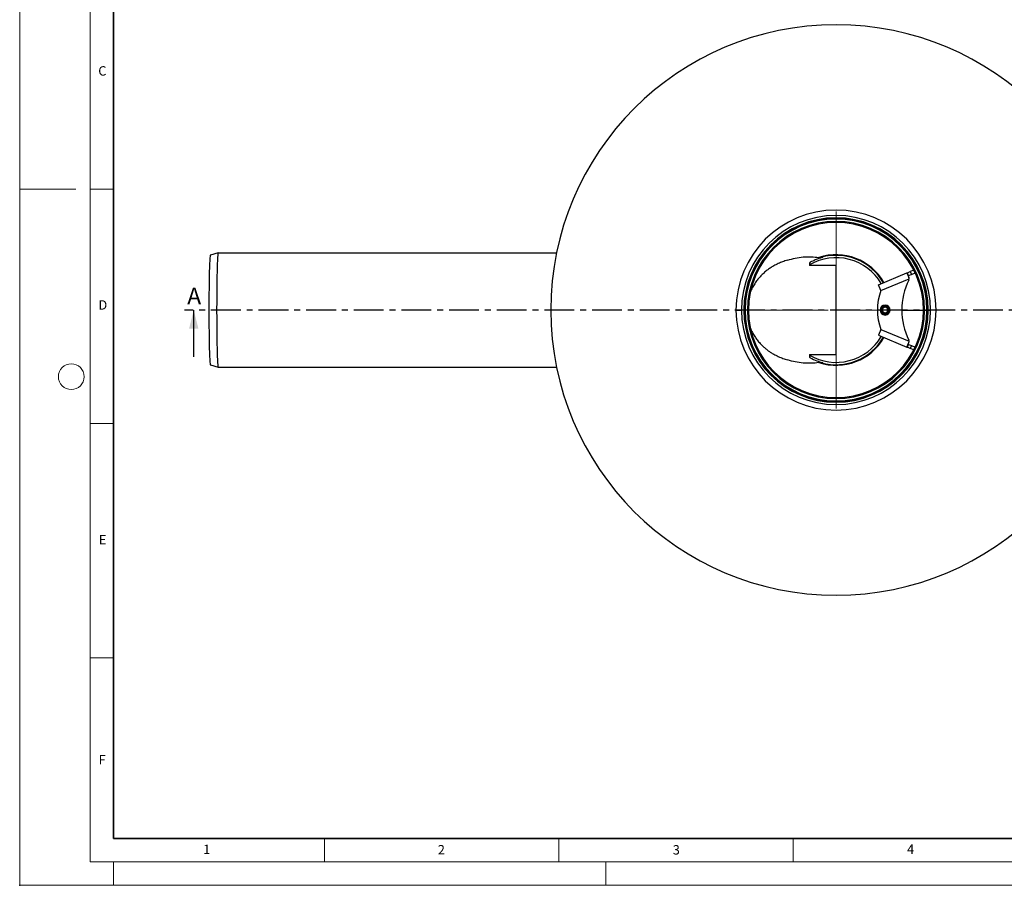
# Model space of a CAD drawing. Units: millimetres. Extents: x 0 to 420, y 0 to 297.
# Drawn here: x 0 to 210, y 0 to 185 of the extents above; entities that cross this region are included whole.
import ezdxf

# ---------------------------------------------------------------- set-up
doc = ezdxf.new("R2010")
doc.units = ezdxf.units.MM
doc.header["$PDSIZE"] = -1
doc.linetypes.add('CENTER', pattern=[10.16, 6.35, -1.27, 1.27, -1.27])
doc.styles.add('SLDTEXTSTYLE0', font='TXT', dxfattribs={"width": 0.605})

# ---------------------------------------------------------------- blocks, each defined once
blk = doc.blocks.new('SW_CENTERMARKSYMBOL_0')
at = {"color": 0, "linetype": 'Continuous', "lineweight": 18}
for p, q in [((0, 1.67), (0, 21)), ((-1.67, 0), (-21, 0)), ((0, 0), (-0.83, 0)), ((0, 0), (0, 0.83)), ((0, 0), (0, -0.83)), ((0, 0), (0.83, 0)), ((1.67, 0), (21, 0)), ((0, -1.67), (0, -21))]:
    blk.add_line(p, q, dxfattribs=at)

msp = doc.modelspace()

# ---------------------------------------------------------------- linework, layer by layer
at = {"color": 7, "linetype": 'Continuous', "lineweight": 18}
for p, q in [((0, 0), (0, 297)), ((15, 292), (15, 5)), ((12, 148.5), (0, 148.5)), ((15, 148.5), (20, 148.5)), ((15, 98.5), (20, 98.5)), ((15, 48.5), (20, 48.5)), ((65, 10), (65, 5)), ((115, 10), (115, 5)), ((165, 10), (165, 5)), ((15, 5), (415, 5)), ((20, 5), (20, 0)), ((125, 5), (125, 0)), ((0, 0), (420, 0))]:
    msp.add_line(p, q, dxfattribs=at)
at = {"color": 7, "linetype": 'Continuous', "lineweight": 35}
for p, q in [((20, 287), (20, 10)), ((20, 10), (415, 10))]:
    msp.add_line(p, q, dxfattribs=at)
at = {"color": 7, "linetype": 'Continuous', "lineweight": 25}
for p, q in [((42.32679, 134.883233), (40.660776, 134.436662)), ((42.329025, 134.883533), (114.501842, 134.883533)), ((168.462184, 132.720721), (168.462184, 132.216866)), ((168.466504, 132.354786), (168.466504, 132.216866)), ((171.269001, 133.984831), (171.269001, 134.033316)), ((168.462184, 132.216866), (168.466504, 132.216866)), ((174.106092, 132.216866), (168.466504, 132.216866)), ((174.106092, 113.216866), (174.106092, 132.216866)), ((183.178515, 128.101255), (189.241533, 130.615189)), ((189.241533, 130.615189), (189.333907, 130.653491)), ((189.241533, 130.615189), (189.635344, 129.665408)), ((189.333907, 130.653491), (189.949735, 130.908834)), ((189.58925, 130.037663), (189.333907, 130.653491)), ((190.205078, 130.293006), (189.58925, 130.037663)), ((190.719491, 131.228001), (189.949735, 130.908834)), ((189.949735, 130.908834), (190.205078, 130.293006)), ((190.205078, 130.293006), (191.01337, 130.628151)), ((183.688671, 126.869379), (183.178334, 128.100192)), ((183.688671, 126.869379), (189.683922, 129.355215)), ((189.496876, 129.999361), (189.58925, 130.037663)), ((37.128978, 112.716866), (37.128978, 122.716866)), ((152.772759, 122.716866), (153.941141, 122.716866)), ((154.439426, 122.716866), (153.941141, 122.716866)), ((154.606092, 122.716866), (154.439426, 122.716866)), ((154.606092, 122.716866), (154.715455, 122.716866)), ((155.220701, 122.716866), (154.715455, 122.716866)), ((155.439426, 122.716866), (155.220701, 122.716866)), ((184.568886, 123.783533), (184.568886, 123.616866)), ((184.568886, 123.616866), (184.568886, 123.5502)), ((184.568886, 121.816866), (184.568886, 121.883533)), ((184.568886, 121.6502), (184.568886, 121.816866)), ((188.135553, 122.716866), (192.772759, 122.716866)), ((192.772759, 122.716866), (192.991484, 122.716866)), ((192.991484, 122.716866), (193.49673, 122.716866)), ((193.606092, 122.716866), (193.49673, 122.716866)), ((193.606092, 122.716866), (193.772759, 122.716866)), ((193.772759, 122.716866), (194.271044, 122.716866)), ((195.439426, 122.716866), (194.271044, 122.716866)), ((183.688671, 118.564354), (183.178334, 117.333541)), ((183.688671, 118.564354), (189.683922, 116.078518)), ((183.178515, 117.332477), (189.241533, 114.818543)), ((189.241533, 114.818543), (189.635344, 115.768324)), ((189.241533, 114.818543), (189.333907, 114.780242)), ((189.333907, 114.780242), (189.58925, 115.39607)), ((189.949735, 114.524899), (189.333907, 114.780242)), ((189.496876, 115.434372), (189.58925, 115.39607)), ((189.58925, 115.39607), (190.205078, 115.140727)), ((190.205078, 115.140727), (189.949735, 114.524899)), ((190.719491, 114.205731), (189.949735, 114.524899)), ((190.205078, 115.140727), (191.01337, 114.805582)), ((168.462184, 113.216866), (168.462184, 112.713011)), ((168.466504, 113.216866), (168.462184, 113.216866)), ((168.466504, 113.216866), (168.466504, 113.078947)), ((168.466504, 113.216866), (174.106092, 113.216866)), ((171.269001, 111.400418), (171.269001, 111.448875)), ((40.660776, 110.99707), (42.32679, 110.550499)), ((42.329025, 110.5502), (114.501842, 110.5502))]:
    msp.add_line(p, q, dxfattribs=at)
at = {"color": 7, "linetype": 'CENTER', "lineweight": 25}
msp.add_line((240.183281, 122.716866), (35.128978, 122.716866), dxfattribs=at)
at = {"color": 7, "linetype": 'Continuous', "lineweight": 25, "flags": 128}
for points in [[(40.660776, 134.436662), (40.638858, 134.400822), (40.614936, 134.292657), (40.591309, 134.113124), (40.568124, 133.863329), (40.545523, 133.544813), (40.523647, 133.159538), (40.502629, 132.709881), (40.482599, 132.198614), (40.463681, 131.628889), (40.445992, 131.004218), (40.42964, 130.328452), (40.414726, 129.605759), (40.401342, 128.840594), (40.389572, 128.037673), (40.379486, 127.201949), (40.371149, 126.338572), (40.36461, 125.452866), (40.35991, 124.550291), (40.357079, 123.636414), (40.356133, 122.716866), (40.357079, 121.797319), (40.35991, 120.883441), (40.36461, 119.980867), (40.371149, 119.095161), (40.379486, 118.231784), (40.389572, 117.396059), (40.401342, 116.593139), (40.414726, 115.827973), (40.42964, 115.10528), (40.445992, 114.429515), (40.463681, 113.804844), (40.482599, 113.235119), (40.502629, 112.723851), (40.523647, 112.274194), (40.545523, 111.88892), (40.568124, 111.570403), (40.591309, 111.320609), (40.614936, 111.141075), (40.638858, 111.032911), (40.660776, 110.99707)], [(42.329025, 134.883533), (42.304645, 134.847834), (42.280408, 134.740945), (42.256456, 134.563494), (42.232931, 134.316522), (42.209969, 134.001479), (42.187706, 133.620214), (42.166272, 133.174963), (42.145794, 132.66834), (42.12639, 132.103318), (42.108176, 131.483212), (42.091258, 130.811662), (42.075735, 130.092609), (42.061698, 129.330272), (42.049231, 128.529124), (42.038405, 127.693868), (42.029284, 126.829405), (42.021923, 125.940808), (42.016364, 125.033291), (42.01264, 124.112181), (42.010772, 123.182883), (42.010772, 122.25085), (42.01264, 121.321551), (42.016364, 120.400441), (42.021923, 119.492925), (42.029284, 118.604328), (42.038405, 117.739865), (42.049231, 116.904609), (42.061698, 116.103461), (42.075735, 115.341124), (42.091258, 114.62207), (42.108176, 113.95052), (42.12639, 113.330415), (42.145794, 112.765392), (42.166272, 112.258769), (42.187706, 111.813519), (42.209969, 111.432253), (42.232931, 111.11721), (42.256456, 110.870239), (42.280408, 110.692788), (42.304645, 110.585899), (42.329025, 110.5502)]]:
    msp.add_lwpolyline(points, dxfattribs=at)
at = {"color": 7, "linetype": 'Continuous', "lineweight": 18}
msp.add_circle((11, 108.5), 2.75, dxfattribs=at)
at = {"color": 7, "linetype": 'Continuous', "lineweight": 25}
for centre, radius, start, end in [((174.106092, 122.716866), 60.833333, 0, 180), ((174.106092, 122.716866), 21.333333, 0, 180), ((174.106092, 122.716866), 20.164951, 0, 180), ((174.106092, 122.716866), 19.666667, 0, 180), ((174.106092, 122.716866), 19.5, 0, 180), ((174.106092, 122.716866), 19.390638, 0, 180), ((174.106092, 122.716866), 18.885391, 0, 180), ((174.106092, 122.716866), 18.666667, 0, 180), ((174.106092, 122.716866), 11.783719, 29.82850136, 108.06373833), ((174.106092, 122.716866), 11.166667, 30.23471866, 120.33385751), ((174.106092, 122.716866), 11.666667, 29.90222866, 105.4305612), ((202.68959, 122.716866), 14.554038, 153.912513, 206.087487), ((189.019516, 129.410065), 0.666667, 333.912513, 355.28062573), ((194.503892, 122.716866), 11.585006, 158.99566758, 201.00433242), ((174.106092, 122.716866), 60.833333, 180, 0), ((174.106092, 122.716866), 21.333333, 180, 0), ((174.106092, 122.716866), 20.164951, 180, 0), ((174.106092, 122.716866), 19.666667, 180, 0), ((174.106092, 122.716866), 19.5, 180, 0), ((174.106092, 122.716866), 19.390638, 180, 0), ((174.106092, 122.716866), 18.885391, 180, 0), ((174.106092, 122.716866), 18.666667, 180, 0), ((184.568886, 122.716866), 1.066667, 90, 270), ((184.568886, 122.716866), 0.9, 90, 270), ((184.568886, 122.716866), 0.833333, 90, 270), ((184.568886, 122.716866), 0.583333, 90, 270), ((184.568886, 122.716866), 1.066667, 270, 90), ((184.568886, 122.716866), 0.9, 270, 90), ((184.568886, 122.716866), 0.833333, 270, 90), ((184.568886, 122.716866), 0.583333, 270, 90), ((174.106092, 122.716866), 11.166667, 239.66614249, 329.76528134), ((174.106092, 122.716866), 11.783719, 251.93626167, 330.17149864), ((174.106092, 122.716866), 11.666667, 254.5694388, 330.09777134), ((189.019516, 116.023668), 0.666667, 4.71937427, 26.087487)]:
    msp.add_arc(centre, radius, start, end, dxfattribs=at)
for points, knots in [([(163.823262, 133.353064), (163.622815, 133.297927), (163.252551, 133.196078), (162.745009, 133.022595), (162.260037, 132.837048), (161.780109, 132.629687), (161.287277, 132.389967), (160.721368, 132.084049), (160.094182, 131.698108), (159.385955, 131.191466), (158.714718, 130.633557), (158.057865, 129.998028), (157.451779, 129.309614), (156.877513, 128.541694), (156.375833, 127.711779), (156.041769, 127.086944), (155.909681, 126.733627), (155.894988, 126.694327)], [0, 0, 0, 0, 0.0650640462, 0.1201853423, 0.1653640369, 0.2237598194, 0.2784304699, 0.3293806225, 0.4142014979, 0.4932123973, 0.5785713026, 0.6588773588, 0.7437319981, 0.824000398, 0.9089954491, 0.9898774263, 1, 1, 1, 1]), ([(163.823262, 133.353064), (164.342685, 133.527138), (164.879455, 133.672402), (165.974807, 133.899151), (166.53335, 133.980619), (167.657676, 134.07674), (168.223416, 134.09139), (169.347178, 134.054357), (169.905159, 134.002685), (170.452258, 133.919791)], [0, 0, 0, 0, 0.25, 0.25, 0.5, 0.5, 0.75, 0.75, 1, 1, 1, 1]), ([(168.584914, 132.901492), (168.547248, 132.873696), (168.471848, 132.818055), (168.463981, 132.74786), (168.460044, 132.712731)], [0, 0, 0, 0, 0.4995532234, 1, 1, 1, 1]), ([(168.604676, 132.942764), (168.597149, 132.934149), (168.58188, 132.916676), (168.561596, 132.888511), (168.543025, 132.858184), (168.522273, 132.816872), (168.50157, 132.760316), (168.486358, 132.693338), (168.47671, 132.622895), (168.470577, 132.54859), (168.466947, 132.457527), (168.466659, 132.390599), (168.466504, 132.354786)], [0, 0, 0, 0, 0.059711664, 0.1211186639, 0.1843687855, 0.2495970966, 0.3674599868, 0.4999962915, 0.5941559545, 0.7089328684, 0.8442501988, 1, 1, 1, 1]), ([(171.170979, 133.918586), (170.674689, 133.767278), (169.79778, 133.499926), (168.952016, 133.082621), (168.584914, 132.901492)], [0, 0, 0, 0, 0.56595278418, 1, 1, 1, 1]), ([(170.452258, 133.919791), (170.468906, 133.917522), (170.503044, 133.912868), (170.555738, 133.90901), (170.611032, 133.907401), (170.668901, 133.908474), (170.750544, 133.913834), (170.862478, 133.928312), (170.953, 133.950822), (171.001939, 133.962992)], [0, 0, 0, 0, 0.0907902011, 0.1861717172, 0.2861764357, 0.3908337625, 0.5001719365, 0.7297809378, 1, 1, 1, 1]), ([(171.23306, 134.024233), (171.242, 134.018995), (171.261755, 134.007419), (171.272558, 133.986017), (171.26503, 133.967642), (171.252154, 133.955922), (171.247701, 133.952446), (171.230012, 133.939413), (171.200033, 133.928837), (171.170979, 133.918586)], [0, 0, 0, 0, 0.1577441865, 0.3486117964, 0.5805367393, 0.6447147812, 0.6637768403, 0.6741497504, 1, 1, 1, 1]), ([(183.178515, 128.101255), (183.178363, 128.10114), (183.178091, 128.100935), (183.17826, 128.100419), (183.178334, 128.100192)], [0, 0, 0, 0, 0.56000000083, 1, 1, 1, 1]), ([(189.683922, 129.355215), (189.685013, 129.408688), (189.687203, 129.51602), (189.652672, 129.615493), (189.635344, 129.665408)], [0, 0, 0, 0, 0.4982104159, 1, 1, 1, 1]), ([(155.877166, 118.778896), (155.899009, 118.723412), (156.043039, 118.357572), (156.377663, 117.712762), (156.881925, 116.886996), (157.454074, 116.121126), (158.017975, 115.481191), (158.578977, 114.929468), (159.110519, 114.466151), (159.661755, 114.040463), (160.231397, 113.649909), (160.770266, 113.323231), (161.288033, 113.043368), (161.781723, 112.803274), (162.287391, 112.584974), (162.789801, 112.394616), (163.296759, 112.224697), (163.640843, 112.13057), (163.823262, 112.080668)], [0, 0, 0, 0, 0.0143962115, 0.0949233863, 0.179548041, 0.2592289645, 0.3434480491, 0.4069724077, 0.4736980725, 0.5391224867, 0.6035921239, 0.6717851475, 0.7226346887, 0.7772075816, 0.8355084629, 0.8887421812, 0.9410158353, 1, 1, 1, 1]), ([(183.178515, 117.332477), (183.178363, 117.332592), (183.178091, 117.332797), (183.17826, 117.333314), (183.178334, 117.333541)], [0, 0, 0, 0, 0.5600000008, 1, 1, 1, 1]), ([(189.635344, 115.768324), (189.652567, 115.817868), (189.687138, 115.917313), (189.684997, 116.024655), (189.683922, 116.078518)], [0, 0, 0, 0, 0.4982081042, 1, 1, 1, 1]), ([(170.452258, 111.513941), (169.905159, 111.431047), (169.347178, 111.379376), (168.223416, 111.342343), (167.657676, 111.356992), (166.53335, 111.453113), (165.974807, 111.534581), (164.879455, 111.761331), (164.342685, 111.906595), (163.823262, 112.080668)], [0, 0, 0, 0, 0.25, 0.25, 0.5, 0.5, 0.75, 0.75, 1, 1, 1, 1]), ([(168.460044, 112.721001), (168.463965, 112.685929), (168.471814, 112.615735), (168.547197, 112.560085), (168.584914, 112.532241)], [0, 0, 0, 0, 0.4996516712, 1, 1, 1, 1]), ([(168.466504, 113.078947), (168.466537, 113.062444), (168.466602, 113.030366), (168.467268, 112.983891), (168.468445, 112.940613), (168.470179, 112.900622), (168.472443, 112.863945), (168.475196, 112.830561), (168.478372, 112.800407), (168.481893, 112.77339), (168.48879, 112.729682), (168.501541, 112.673419), (168.526482, 112.605678), (168.559283, 112.545201), (168.589845, 112.508688), (168.604676, 112.490969)], [0, 0, 0, 0, 0.0718201111, 0.13960571, 0.2033470081, 0.2630348496, 0.3186609301, 0.3702179903, 0.4177000058, 0.4611023978, 0.5004223092, 0.6326675269, 0.7503380307, 0.8788416442, 1, 1, 1, 1]), ([(168.584914, 112.532241), (169.05468, 112.304407), (169.902296, 111.893318), (170.779804, 111.631748), (171.170979, 111.515146)], [0, 0, 0, 0, 0.5542210206, 1, 1, 1, 1]), ([(171.001939, 111.470741), (170.981526, 111.476139), (170.941877, 111.486623), (170.883775, 111.499043), (170.828993, 111.508809), (170.777571, 111.516044), (170.71139, 111.523032), (170.631589, 111.526934), (170.539335, 111.524899), (170.4805, 111.517495), (170.452258, 111.513941)], [0, 0, 0, 0, 0.112981927, 0.2194493451, 0.3194169085, 0.4128959759, 0.499895654, 0.6794929875, 0.8461487129, 1, 1, 1, 1]), ([(171.170979, 111.515146), (171.193347, 111.507168), (171.232209, 111.493305), (171.263413, 111.469603), (171.272421, 111.447431), (171.261778, 111.426329), (171.242012, 111.414744), (171.233064, 111.409499)], [0, 0, 0, 0, 0.2474607092, 0.4299366566, 0.6512536112, 0.8421051165, 1, 1, 1, 1])]:
    msp.add_open_spline(points, degree=3, knots=knots, dxfattribs=at)
msp.add_point((0, 0))
msp.add_solid([(37.128978, 122.716866), (36.128978, 118.716866), (38.128978, 118.716866)], dxfattribs=at)

# ---------------------------------------------------------------- block references
at = {"color": 7, "linetype": 'Continuous', "lineweight": 0}
msp.add_blockref('SW_CENTERMARKSYMBOL_0', (174.106092, 122.716866), dxfattribs=at)

# ---------------------------------------------------------------- texts
at = {"color": 7, "linetype": 'Continuous', "lineweight": 18, "char_height": 2, "attachment_point": 2, "style": 'SLDTEXTSTYLE0'}
for s, insert in [('C', (17.627482, 174.726185)), ('D', (17.735944, 124.801787)), ('E', (17.689794, 74.726763)), ('F', (17.593693, 27.773322)), ('1', (39.900949, 8.662312)), ('2', (89.933397, 8.590449)), ('3', (140.045343, 8.564715)), ('4', (190.022723, 8.707317))]:
    msp.add_mtext(s, dxfattribs=dict(at, insert=insert))
at = {"color": 7, "linetype": 'Continuous', "insert": (35.724845, 127.501603), "char_height": 3.595646, "attachment_point": 1, "style": 'SLDTEXTSTYLE0'}
msp.add_mtext('A', dxfattribs=at)

doc.saveas('drawing.dxf')
